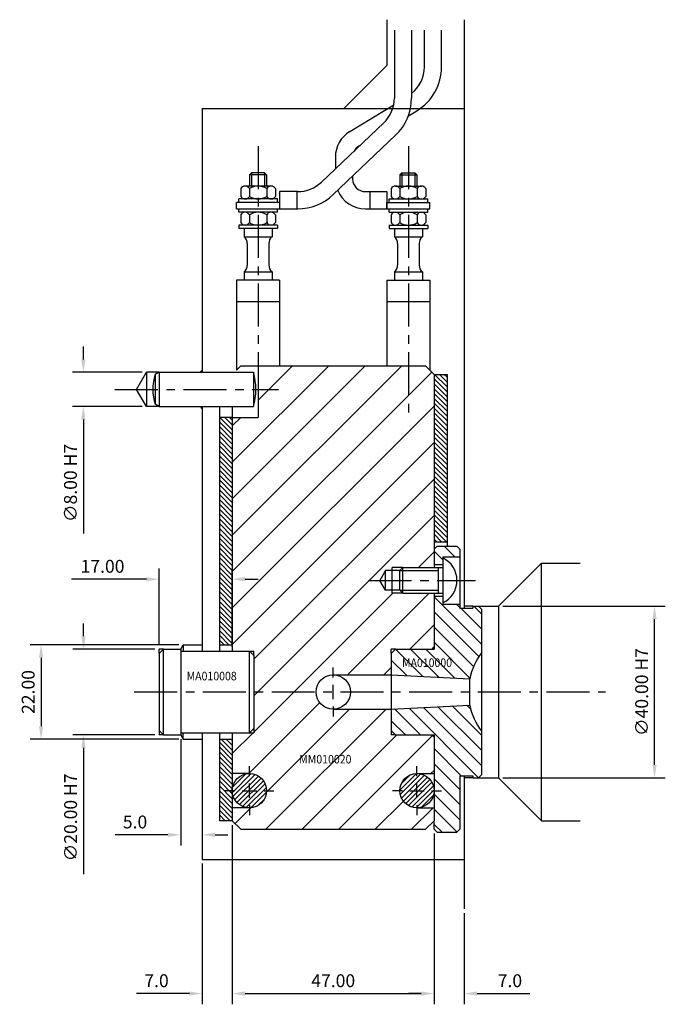
# Model space of a CAD drawing. Extents: x 28 to 504, y 409 to 794.
# Drawn here: x 353 to 504, y 564 to 794 of the extents above; entities that cross this region are included whole.
import ezdxf

# ---------------------------------------------------------------- set-up
doc = ezdxf.new("R2010")
doc.units = 0
doc.header["$LTSCALE"] = 8
doc.header["$MEASUREMENT"] = 0
doc.header["$PDMODE"] = 3
doc.linetypes.add('CENTER', pattern=[2, 1.25, -0.25, 0.25, -0.25])
doc.layers.get('0').update_dxf_attribs({"linetype": 'CONTINUOUS'})
doc.layers.get('DEFPOINTS').update_dxf_attribs({"linetype": 'CONTINUOUS'})
for name, color, linetype in [('CENTRE', 3, 'CENTER'), ('DIMS', 4, 'CONTINUOUS'), ('HATCH', 4, 'CONTINUOUS'), ('M01', 1, 'CONTINUOUS'), ('M02', 2, 'CONTINUOUS'), ('M04', 7, 'CONTINUOUS'), ('M05', 5, 'CONTINUOUS'), ('TEXT', 2, 'CONTINUOUS')]:
    doc.layers.add(name, color=color, linetype=linetype)
doc.styles.get("Standard").update_dxf_attribs({"font": 'SIMPLEX'})
doc.dimstyles.new('DIM1', dxfattribs={"dimtxt": 3, "dimasz": 3, "dimexe": 2.5, "dimexo": 1, "dimgap": 1.5, "dimtad": 3, "dimlfac": 0.2, "dimrnd": 0.01, "dimzin": 1, "dimtxsty": 'STANDARD', "dimcen": -1.7, "dimdle": 1.25, "dimclrd": 4, "dimclre": 4, "dimclrt": 2, "dimazin": 3, "dimtp": 0.05, "dimtfac": 0.7, "dimtofl": 0, "dimtmove": 0, "dimatfit": 3, "dimtvp": 1.5, "dimtolj": 1, "dimtzin": 1})
pattern_1 = [(135, (-371.6954, 204.48254), (-0.5656854, -0.5656854), [])]

# ---------------------------------------------------------------- blocks, each defined once
blk = doc.blocks.new('*D12')
at = {"color": 4, "linetype": 'BYBLOCK'}
for p, q in [((368.21853, 714.541771), (368.21853, 717.541771)), ((381.894695, 711.541771), (365.71853, 711.541771)), ((381.894695, 703.541771), (365.71853, 703.541771)), ((368.21853, 700.541771), (368.21853, 673.970343))]:
    blk.add_line(p, q, dxfattribs=at)
for points in [[(367.71853, 714.541771), (368.71853, 714.541771), (368.21853, 711.541771)], [(367.71853, 700.541771), (368.71853, 700.541771), (368.21853, 703.541771)]]:
    blk.add_solid(points, dxfattribs=at)
at = {"layer": 'DEFPOINTS', "color": 0, "linetype": 'BYBLOCK'}
for p in [(382.894695, 711.541771), (368.21853, 703.541771), (382.894695, 703.541771)]:
    blk.add_point(p, dxfattribs=at)
at = {"color": 2, "linetype": 'BYBLOCK', "insert": (365.21853, 685.756057), "char_height": 3, "attachment_point": 5, "rotation": 90}
blk.add_mtext('\\A1;∅8.00 H7', dxfattribs=at)
blk = doc.blocks.new('*D11')
at = {"color": 4, "linetype": 'BYBLOCK'}
for p, q in [((390.894695, 626.041771), (390.894695, 601.253749)), ((395.894695, 625.041771), (395.894695, 601.253749)), ((387.894695, 603.753749), (375.608981, 603.753749)), ((398.894695, 603.753749), (401.894695, 603.753749))]:
    blk.add_line(p, q, dxfattribs=at)
for points in [[(387.894695, 604.253749), (387.894695, 603.253749), (390.894695, 603.753749)], [(398.894695, 604.253749), (398.894695, 603.253749), (395.894695, 603.753749)]]:
    blk.add_solid(points, dxfattribs=at)
at = {"layer": 'DEFPOINTS', "color": 0, "linetype": 'BYBLOCK'}
for p in [(390.894695, 627.041771), (395.894695, 626.041771), (390.894695, 603.753749)]:
    blk.add_point(p, dxfattribs=at)
at = {"color": 2, "linetype": 'BYBLOCK', "insert": (380.251838, 606.753749), "char_height": 3, "attachment_point": 5}
blk.add_mtext('\\A1;5.0', dxfattribs=at)
blk = doc.blocks.new('*D10')
at = {"color": 4, "linetype": 'BYBLOCK'}
for p, q in [((390.472046, 648.041771), (355.867468, 648.041771)), ((358.367468, 645.041771), (358.367468, 629.041771)), ((390.472046, 626.041771), (355.867468, 626.041771))]:
    blk.add_line(p, q, dxfattribs=at)
for points in [[(357.867468, 645.041771), (358.867468, 645.041771), (358.367468, 648.041771)], [(357.867468, 629.041771), (358.867468, 629.041771), (358.367468, 626.041771)]]:
    blk.add_solid(points, dxfattribs=at)
at = {"layer": 'DEFPOINTS', "color": 0, "linetype": 'BYBLOCK'}
for p in [(391.472046, 648.041771), (358.367468, 626.041771), (391.472046, 626.041771)]:
    blk.add_point(p, dxfattribs=at)
at = {"color": 2, "linetype": 'BYBLOCK', "insert": (355.367468, 637.041771), "char_height": 3, "attachment_point": 5, "rotation": 90}
blk.add_mtext('\\A1;22.00', dxfattribs=at)
blk = doc.blocks.new('*D9')
at = {"color": 4, "linetype": 'BYBLOCK'}
for p, q in [((368.244881, 650.041771), (368.244881, 653.041771)), ((384.894695, 647.041771), (365.744881, 647.041771)), ((384.894695, 627.041771), (365.744881, 627.041771)), ((368.244881, 624.041771), (368.244881, 594.6132))]:
    blk.add_line(p, q, dxfattribs=at)
for points in [[(367.744881, 650.041771), (368.744881, 650.041771), (368.244881, 647.041771)], [(367.744881, 624.041771), (368.744881, 624.041771), (368.244881, 627.041771)]]:
    blk.add_solid(points, dxfattribs=at)
at = {"layer": 'DEFPOINTS', "color": 0, "linetype": 'BYBLOCK'}
for p in [(385.894695, 647.041771), (368.244881, 627.041771), (385.894695, 627.041771)]:
    blk.add_point(p, dxfattribs=at)
at = {"color": 2, "linetype": 'BYBLOCK', "insert": (365.244881, 607.827485), "char_height": 3, "attachment_point": 5, "rotation": 90}
blk.add_mtext('\\A1;∅20.00 H7', dxfattribs=at)
blk = doc.blocks.new('*D8')
at = {"color": 4, "linetype": 'BYBLOCK'}
for p, q in [((385.894695, 648.041771), (385.894695, 665.828788)), ((402.894695, 647.541771), (402.894695, 665.828788)), ((382.894695, 663.328788), (365.466124, 663.328788)), ((405.894695, 663.328788), (408.894695, 663.328788))]:
    blk.add_line(p, q, dxfattribs=at)
for points in [[(382.894695, 663.828788), (382.894695, 662.828788), (385.894695, 663.328788)], [(405.894695, 663.828788), (405.894695, 662.828788), (402.894695, 663.328788)]]:
    blk.add_solid(points, dxfattribs=at)
at = {"layer": 'DEFPOINTS', "color": 0, "linetype": 'BYBLOCK'}
for p in [(385.894695, 663.328788), (385.894695, 647.041771), (402.894695, 646.541771)]:
    blk.add_point(p, dxfattribs=at)
at = {"color": 2, "linetype": 'BYBLOCK', "insert": (372.68041, 666.328788), "char_height": 3, "attachment_point": 5}
blk.add_mtext('\\A1;17.00', dxfattribs=at)
blk = doc.blocks.new('*D7')
at = {"color": 4, "linetype": 'BYBLOCK'}
for p, q in [((465.894695, 657.041771), (503.709812, 657.041771)), ((501.209812, 620.041771), (501.209812, 654.041771)), ((465.894695, 617.041771), (503.709812, 617.041771))]:
    blk.add_line(p, q, dxfattribs=at)
for points in [[(500.709812, 654.041771), (501.709812, 654.041771), (501.209812, 657.041771)], [(500.709812, 620.041771), (501.709812, 620.041771), (501.209812, 617.041771)]]:
    blk.add_solid(points, dxfattribs=at)
at = {"layer": 'DEFPOINTS', "color": 0, "linetype": 'BYBLOCK'}
for p in [(464.894695, 657.041771), (501.209812, 657.041771), (464.894695, 617.041771)]:
    blk.add_point(p, dxfattribs=at)
at = {"color": 2, "linetype": 'BYBLOCK', "insert": (498.209812, 637.041771), "char_height": 3, "attachment_point": 5, "rotation": 90}
blk.add_mtext('\\A1;∅40.00 H7', dxfattribs=at)
blk = doc.blocks.new('*D6')
at = {"color": 4, "linetype": 'BYBLOCK'}
for p, q in [((402.894695, 606.041771), (402.894695, 564.262093)), ((395.894695, 597.041771), (395.894695, 564.262093)), ((392.894695, 566.762093), (380.608981, 566.762093)), ((405.894695, 566.762093), (408.894695, 566.762093))]:
    blk.add_line(p, q, dxfattribs=at)
for points in [[(392.894695, 567.262093), (392.894695, 566.262093), (395.894695, 566.762093)], [(405.894695, 567.262093), (405.894695, 566.262093), (402.894695, 566.762093)]]:
    blk.add_solid(points, dxfattribs=at)
at = {"layer": 'DEFPOINTS', "color": 0, "linetype": 'BYBLOCK'}
for p in [(402.894695, 607.041771), (395.894695, 598.041771), (395.894695, 566.762093)]:
    blk.add_point(p, dxfattribs=at)
at = {"color": 2, "linetype": 'BYBLOCK', "insert": (385.251838, 569.762093), "char_height": 3, "attachment_point": 5}
blk.add_mtext('\\A1;7.0', dxfattribs=at)
blk = doc.blocks.new('*D5')
at = {"color": 4, "linetype": 'BYBLOCK'}
for p, q in [((449.894695, 604.041771), (449.894695, 564.262093)), ((456.894695, 585.52838), (456.894695, 564.262093)), ((446.894695, 566.762093), (443.894695, 566.762093)), ((459.894695, 566.762093), (472.18041, 566.762093))]:
    blk.add_line(p, q, dxfattribs=at)
for points in [[(446.894695, 567.262093), (446.894695, 566.262093), (449.894695, 566.762093)], [(459.894695, 567.262093), (459.894695, 566.262093), (456.894695, 566.762093)]]:
    blk.add_solid(points, dxfattribs=at)
at = {"layer": 'DEFPOINTS', "color": 0, "linetype": 'BYBLOCK'}
for p in [(449.894695, 605.041771), (456.894695, 586.52838), (456.894695, 566.762093)]:
    blk.add_point(p, dxfattribs=at)
at = {"color": 2, "linetype": 'BYBLOCK', "insert": (467.537553, 569.762093), "char_height": 3, "attachment_point": 5}
blk.add_mtext('\\A1;7.0', dxfattribs=at)
blk = doc.blocks.new('*D4')
at = {"color": 4, "linetype": 'BYBLOCK'}
for p, q in [((402.894695, 606.041771), (402.894695, 564.262093)), ((449.894695, 604.041771), (449.894695, 564.262093)), ((405.894695, 566.762093), (446.894695, 566.762093))]:
    blk.add_line(p, q, dxfattribs=at)
for points in [[(405.894695, 567.262093), (405.894695, 566.262093), (402.894695, 566.762093)], [(446.894695, 567.262093), (446.894695, 566.262093), (449.894695, 566.762093)]]:
    blk.add_solid(points, dxfattribs=at)
at = {"layer": 'DEFPOINTS', "color": 0, "linetype": 'BYBLOCK'}
for p in [(402.894695, 607.041771), (449.894695, 605.041771), (449.894695, 566.762093)]:
    blk.add_point(p, dxfattribs=at)
at = {"color": 2, "linetype": 'BYBLOCK', "insert": (426.394695, 569.762093), "char_height": 3, "attachment_point": 5}
blk.add_mtext('\\A1;47.00', dxfattribs=at)

msp = doc.modelspace()

# ---------------------------------------------------------------- hatches: boundary and pattern name
at = {"layer": 'HATCH'}
h = msp.add_hatch(dxfattribs=at)
h.set_pattern_fill('_U', color=256, scale=6, angle=45, style=0, pattern_type=0)
h.set_pattern_definition([(45, (-371.6954, 204.4825), (-4.24264, 4.24264), [])])
h.paths.add_polyline_path([(449.895, 711.042), (447.895, 713.042), (408.895, 713.042), (408.895, 701.042), (402.895, 701.042), (402.895, 646.542), (406.895, 646.542), (407.895, 646.542), (407.895, 645.542), (407.895, 637.042), (422.395, 637.042, -0.4142136), (426.395, 641.042), (439.895, 641.042), (439.895, 646.042), (439.895, 647.042), (440.895, 647.042), (449.395, 647.042), (449.895, 647.542), (449.895, 660.042), (442.595, 660.042), (440.095, 660.042), (440.095, 660.742), (438.595, 660.742), (437.267, 663.042), (438.595, 665.342), (440.095, 665.342), (440.095, 666.042), (442.595, 666.042), (449.895, 666.042)])
h.paths.add_polyline_path([(449.895, 610.042), (445.895, 610.042, -0.4142136), (441.895, 614.042, -0.4142136), (445.895, 618.042), (449.895, 618.042), (449.895, 626.542), (449.395, 627.042), (440.895, 627.042), (439.895, 627.042), (439.895, 628.042), (439.895, 633.042), (426.395, 633.042, -0.4142136), (422.395, 637.042), (407.895, 637.042), (407.895, 628.542), (407.895, 627.542), (406.895, 627.542), (402.895, 627.542), (402.895, 618.042), (406.895, 618.042, -0.4142136), (410.895, 614.042, -0.4142136), (406.895, 610.042), (402.895, 610.042), (402.895, 607.042), (404.895, 605.042), (447.895, 605.042), (449.895, 607.042)])
h.paths.add_polyline_path([(417.973, 619.885), (432.087, 619.885), (432.087, 622.885), (417.973, 622.885)], flags=24)
h = msp.add_hatch(dxfattribs=at)
h.set_pattern_fill('_U', color=256, scale=0.8, angle=135, style=0, pattern_type=0)
h.set_pattern_definition(pattern_1)
h.paths.add_polyline_path([(452.895, 711.042), (449.895, 711.042), (449.895, 672.042), (452.895, 672.042)])
h = msp.add_hatch(dxfattribs=at)
h.set_pattern_fill('_U', color=256, scale=0.8, angle=135, style=0, pattern_type=0)
h.set_pattern_definition(pattern_1)
h.paths.add_polyline_path([(399.895, 648.042), (402.895, 648.042), (402.895, 701.042), (399.895, 701.042)])
h.paths.add_polyline_path([(399.895, 607.042), (402.895, 607.042), (402.895, 626.042), (399.895, 626.042)])
h = msp.add_hatch(dxfattribs=at)
h.set_pattern_fill('_U', color=256, scale=2.5, angle=135, style=0, pattern_type=0)
h.set_pattern_definition([(135, (-371.6954, 204.4825), (-1.767767, -1.767767), [])])
h.paths.add_polyline_path([(455.895, 668.542), (455.895, 670.342), (455.195, 671.042), (450.595, 671.042), (449.895, 670.342), (449.895, 666.742), (451.895, 666.742), (451.895, 668.292), (451.895, 668.542)])
h.paths.add_polyline_path([(449.895, 647.042), (440.895, 647.042), (439.895, 646.042), (439.895, 641.042), (458.196, 640.083, -0.1092323), (460.895, 646.207), (460.895, 656.342), (460.195, 657.042), (458.895, 657.042), (458.895, 656.542), (455.895, 656.542), (455.895, 657.542), (451.895, 657.542), (451.895, 657.792), (451.895, 659.342), (449.895, 659.342)])
h.paths.add_polyline_path([(449.895, 607.042), (449.895, 605.042), (450.595, 604.342), (455.195, 604.342), (455.895, 605.042), (455.895, 617.542), (458.895, 617.542), (458.895, 617.042), (460.195, 617.042), (460.895, 617.742), (460.895, 627.877, -0.1092323), (458.196, 634.001), (439.895, 633.042), (439.895, 628.042), (440.895, 627.042), (449.895, 627.042)])
h.paths.add_polyline_path([(441.901, 642.363), (456.273, 642.363), (456.273, 645.363), (441.901, 645.363)], flags=24)
h = msp.add_hatch(dxfattribs=at)
h.set_pattern_fill('_U', color=256, scale=0.8, angle=45, style=0, pattern_type=0)
h.set_pattern_definition([(45, (-371.6954, 204.48254), (-0.5656854, 0.5656854), [])])
h.paths.add_polyline_path([(410.895, 614.042, 1), (402.895, 614.042, 1)])
h.paths.add_polyline_path([(441.895, 614.042, 1), (449.895, 614.042, 1)])

# ---------------------------------------------------------------- linework, layer by layer
at = {"layer": 'CENTRE'}
for p, q in [((408.895, 764.203), (408.895, 700.609)), ((443.895, 764.203), (443.895, 700.609)), ((375.549, 707.542), (413.638, 707.542)), ((434.628, 663.042), (459.541, 663.042)), ((380.07, 637.042), (489.787, 637.042))]:
    msp.add_line(p, q, dxfattribs=at)
at = {"layer": 'DIMS', "color": 4}
for p, q in [((426.395, 640.442), (426.395, 642.742)), ((426.395, 635.342), (426.395, 638.742)), ((426.395, 633.642), (426.395, 631.342)), ((406.895, 617.442), (406.895, 619.742)), ((445.895, 617.442), (445.895, 619.742)), ((406.895, 612.342), (406.895, 615.742)), ((445.895, 612.342), (445.895, 615.742)), ((403.495, 614.042), (401.195, 614.042)), ((405.195, 614.042), (408.595, 614.042)), ((410.295, 614.042), (412.595, 614.042)), ((442.495, 614.042), (440.195, 614.042)), ((444.195, 614.042), (447.595, 614.042)), ((449.295, 614.042), (451.595, 614.042)), ((406.895, 610.642), (406.895, 608.342)), ((445.895, 610.642), (445.895, 608.342))]:
    msp.add_line(p, q, dxfattribs=at)
at = {"layer": 'M01'}
for p, q in [((440.635, 791.297), (440.635, 775.458)), ((444.635, 791.297), (444.635, 775.458)), ((447.617, 782.731), (447.617, 791.305)), ((451.617, 782.731), (451.617, 791.305)), ((430.251, 767.653), (440.479, 773.887)), ((443.883, 771.277), (445.862, 772.484)), ((438.15, 769.664), (423.635, 755.847)), ((440.908, 766.766), (426.393, 752.95)), ((432.333, 764.237), (432.657, 764.435)), ((426.895, 761.676), (426.895, 758.95)), ((407.395, 758.042), (406.895, 757.542)), ((410.895, 757.542), (406.895, 757.542)), ((406.895, 757.542), (406.895, 754.942)), ((407.395, 758.042), (407.395, 754.942)), ((410.395, 758.042), (407.395, 758.042)), ((410.895, 757.542), (410.395, 758.042)), ((410.395, 758.042), (410.395, 754.942)), ((410.895, 757.542), (410.895, 754.942)), ((430.895, 757.235), (430.895, 756.642)), ((441.895, 757.542), (442.395, 758.042)), ((441.895, 757.542), (445.895, 757.542)), ((441.895, 757.542), (441.895, 754.942)), ((442.395, 758.042), (442.395, 754.942)), ((442.395, 758.042), (445.395, 758.042)), ((445.395, 758.042), (445.895, 757.542)), ((445.395, 758.042), (445.395, 754.942)), ((445.895, 757.542), (445.895, 754.942)), ((411.926, 754.942), (405.864, 754.942)), ((440.864, 754.942), (446.926, 754.942)), ((404.853, 754.342), (404.853, 752.542)), ((406.874, 754.342), (406.874, 752.542)), ((410.915, 754.342), (410.915, 752.542)), ((412.936, 754.342), (412.936, 752.542)), ((418.119, 753.642), (413.895, 753.642)), ((413.895, 753.642), (413.895, 749.642)), ((417.895, 753.642), (417.895, 749.642)), ((433.895, 753.642), (438.895, 753.642)), ((434.895, 753.642), (434.895, 749.642)), ((438.895, 753.642), (438.895, 749.642)), ((439.853, 754.342), (439.853, 752.542)), ((441.874, 754.342), (441.874, 752.542)), ((445.915, 754.342), (445.915, 752.542)), ((447.936, 754.342), (447.936, 752.542)), ((403.895, 749.642), (403.895, 751.142)), ((413.895, 751.142), (403.895, 751.142)), ((404.395, 751.142), (404.395, 751.942)), ((413.395, 751.942), (404.395, 751.942)), ((413.395, 751.142), (413.395, 751.942)), ((438.895, 749.642), (438.895, 751.142)), ((438.895, 751.142), (448.895, 751.142)), ((439.395, 751.142), (439.395, 751.942)), ((439.395, 751.942), (448.395, 751.942)), ((448.395, 751.142), (448.395, 751.942)), ((448.895, 749.642), (448.895, 751.142)), ((403.895, 749.642), (418.119, 749.642)), ((404.395, 748.842), (404.395, 749.642)), ((413.395, 748.842), (404.395, 748.842)), ((404.853, 748.242), (404.853, 746.442)), ((406.874, 748.242), (406.874, 746.442)), ((410.915, 748.242), (410.915, 746.442)), ((412.936, 748.242), (412.936, 746.442)), ((413.395, 748.842), (413.395, 749.642)), ((433.895, 749.642), (448.895, 749.642)), ((439.395, 748.842), (439.395, 749.642)), ((439.395, 748.842), (448.395, 748.842)), ((439.853, 748.242), (439.853, 746.442)), ((441.874, 748.242), (441.874, 746.442)), ((445.915, 748.242), (445.915, 746.442)), ((447.936, 748.242), (447.936, 746.442)), ((448.395, 748.842), (448.395, 749.642)), ((413.395, 745.842), (404.395, 745.842)), ((404.395, 745.842), (404.395, 745.042)), ((413.395, 745.842), (413.395, 745.042)), ((439.395, 745.842), (448.395, 745.842)), ((439.395, 745.842), (439.395, 745.042)), ((448.395, 745.842), (448.395, 745.042)), ((413.395, 745.042), (404.395, 745.042)), ((405.645, 745.042), (405.645, 743.098)), ((412.145, 745.042), (412.145, 743.098)), ((439.395, 745.042), (448.395, 745.042)), ((440.645, 745.042), (440.645, 743.098)), ((447.145, 745.042), (447.145, 743.098)), ((405.645, 743.098), (412.145, 743.098)), ((406.395, 741.536), (406.395, 736.547)), ((411.395, 741.536), (411.395, 736.547)), ((440.645, 743.098), (447.145, 743.098)), ((441.395, 741.536), (441.395, 736.547)), ((446.395, 741.536), (446.395, 736.547)), ((405.645, 734.986), (412.145, 734.986)), ((405.645, 734.986), (405.645, 733.042)), ((412.145, 734.986), (412.145, 733.042)), ((440.645, 734.986), (447.145, 734.986)), ((440.645, 734.986), (440.645, 733.042)), ((447.145, 734.986), (447.145, 733.042)), ((403.895, 733.042), (403.895, 712.042)), ((413.895, 733.042), (403.895, 733.042)), ((413.895, 733.042), (413.895, 713.042)), ((438.895, 733.042), (438.895, 713.042)), ((438.895, 733.042), (448.895, 733.042)), ((448.895, 733.042), (448.895, 712.042)), ((403.895, 728.042), (413.895, 728.042)), ((438.895, 728.042), (448.895, 728.042)), ((403.895, 712.042), (404.895, 713.042)), ((404.895, 713.042), (447.895, 713.042)), ((408.895, 713.042), (408.895, 701.042)), ((447.895, 713.042), (449.895, 711.042)), ((449.895, 711.042), (449.895, 666.042)), ((402.895, 703.542), (402.895, 646.542)), ((402.895, 701.042), (408.895, 701.042)), ((449.895, 660.042), (449.895, 647.042)), ((426.395, 641.042), (439.895, 641.042)), ((426.395, 633.042), (439.895, 633.042)), ((402.895, 627.542), (402.895, 607.042)), ((449.895, 627.042), (449.895, 607.042)), ((406.895, 618.042), (402.895, 618.042)), ((445.895, 618.042), (449.895, 618.042)), ((406.895, 610.042), (402.895, 610.042)), ((445.895, 610.042), (449.895, 610.042)), ((404.895, 605.042), (402.895, 607.042)), ((449.895, 607.042), (447.895, 605.042)), ((404.895, 605.042), (447.895, 605.042))]:
    msp.add_line(p, q, dxfattribs=at)
for centre in [(426.395, 637.042), (406.895, 614.042), (445.895, 614.042)]:
    msp.add_circle(centre, 4, dxfattribs=at)
for centre, radius, start, end in [((439.617, 782.731), 8, 308.84645, 0), ((439.617, 782.731), 12, 301.36435, 0), ((432.635, 775.458), 8, 313.58699, 0), ((432.635, 775.458), 12, 313.58699, 0), ((433.895, 761.676), 7, 121.36435, 180), ((433.895, 761.676), 3, 121.36435, 151.67269), ((405.864, 753.791), 1.151, 28.59242, 151.40758), ((408.895, 751.239), 3.703, 56.92527, 123.07473), ((411.926, 753.791), 1.151, 28.59242, 151.40758), ((418.119, 761.642), 8, 270, 313.58699), ((433.895, 756.642), 3, 180, 270), ((440.864, 753.791), 1.151, 28.59242, 151.40758), ((443.895, 751.239), 3.703, 56.92527, 123.07473), ((446.926, 753.791), 1.151, 28.59242, 151.40758), ((418.119, 761.642), 12, 270, 313.58699), ((433.895, 756.642), 7, 202.67868, 270), ((405.864, 753.092), 1.151, 208.59242, 331.40758), ((408.895, 755.645), 3.703, 236.92527, 303.07473), ((411.926, 753.092), 1.151, 208.59242, 331.40758), ((440.864, 753.092), 1.151, 208.59242, 331.40758), ((443.895, 755.645), 3.703, 236.92527, 303.07473), ((446.926, 753.092), 1.151, 208.59242, 331.40758), ((405.864, 747.691), 1.151, 28.59242, 151.40758), ((408.895, 745.139), 3.703, 56.92527, 123.07473), ((411.926, 747.691), 1.151, 28.59242, 151.40758), ((440.864, 747.691), 1.151, 28.59242, 151.40758), ((443.895, 745.139), 3.703, 56.92527, 123.07473), ((446.926, 747.691), 1.151, 28.59242, 151.40758), ((405.864, 746.992), 1.151, 208.59242, 331.40758), ((408.895, 749.545), 3.703, 236.92527, 303.07473), ((411.926, 746.992), 1.151, 208.59242, 331.40758), ((440.864, 746.992), 1.151, 208.59242, 331.40758), ((443.895, 749.545), 3.703, 236.92527, 303.07473), ((446.926, 746.992), 1.151, 208.59242, 331.40758), ((404.395, 741.536), 2, 0, 51.31781), ((413.395, 741.536), 2, 128.68219, 180), ((439.395, 741.536), 2, 0, 51.31781), ((448.395, 741.536), 2, 128.68219, 180), ((404.395, 736.547), 2, 308.68219, 0), ((413.395, 736.547), 2, 180, 231.31781), ((439.395, 736.547), 2, 308.68219, 0), ((448.395, 736.547), 2, 180, 231.31781)]:
    msp.add_arc(centre, radius, start, end, dxfattribs=at)
at = {"layer": 'M02'}
for p, q in [((449.895, 711.042), (452.895, 711.042)), ((452.895, 711.042), (452.895, 671.042)), ((399.895, 703.542), (399.895, 646.542)), ((402.895, 701.042), (399.895, 701.042)), ((449.895, 672.042), (452.895, 672.042)), ((399.895, 648.042), (402.895, 648.042)), ((399.895, 627.542), (399.895, 607.042)), ((399.895, 626.042), (402.895, 626.042)), ((402.895, 607.042), (399.895, 607.042))]:
    msp.add_line(p, q, dxfattribs=at)
at = {"layer": 'M04'}
for p, q in [((438.895, 793.713), (438.895, 783.042)), ((456.895, 793.713), (456.895, 656.542)), ((428.895, 773.042), (438.895, 783.042)), ((395.895, 773.042), (456.895, 773.042)), ((395.895, 773.042), (395.895, 711.542)), ((380.585, 707.542), (382.895, 711.542)), ((382.895, 711.542), (382.895, 703.542)), ((385.895, 711.542), (382.895, 711.542)), ((395.395, 711.542), (395.895, 712.042)), ((382.895, 703.542), (380.585, 707.542)), ((385.895, 703.542), (382.895, 703.542)), ((395.395, 703.542), (395.895, 703.042)), ((395.895, 703.542), (395.895, 646.542)), ((451.895, 668.542), (455.895, 668.542)), ((451.895, 668.542), (451.895, 668.292)), ((442.595, 666.042), (440.095, 666.042)), ((440.095, 660.042), (440.095, 666.042)), ((449.895, 666.742), (451.895, 666.742)), ((464.895, 657.042), (474.895, 667.042)), ((474.895, 607.042), (474.895, 667.042)), ((474.895, 667.042), (483.895, 667.042)), ((438.595, 665.342), (437.267, 663.042)), ((441.895, 665.342), (438.595, 665.342)), ((438.595, 660.742), (438.595, 665.342)), ((438.595, 660.742), (437.267, 663.042)), ((441.895, 660.742), (438.595, 660.742)), ((442.595, 660.042), (440.095, 660.042)), ((449.895, 659.342), (451.895, 659.342)), ((451.895, 657.792), (451.895, 657.542)), ((451.895, 657.542), (455.895, 657.542)), ((458.895, 657.042), (456.895, 657.042)), ((460.195, 657.042), (464.895, 657.042)), ((464.895, 657.042), (464.895, 617.042)), ((390.895, 647.042), (391.472, 648.042)), ((391.472, 648.042), (391.472, 646.542)), ((391.472, 648.042), (395.895, 648.042)), ((449.395, 647.042), (449.895, 647.542)), ((386.895, 647.042), (385.895, 647.042)), ((385.895, 646.042), (385.895, 647.042)), ((406.895, 646.542), (407.895, 646.542)), ((407.895, 645.542), (407.895, 646.542)), ((440.895, 647.042), (439.895, 647.042)), ((439.895, 646.042), (439.895, 647.042)), ((385.895, 628.042), (385.895, 627.042)), ((386.895, 627.042), (385.895, 627.042)), ((390.895, 627.042), (391.472, 626.042)), ((391.472, 626.042), (391.472, 627.542)), ((395.895, 627.542), (395.895, 598.042)), ((406.895, 627.542), (407.895, 627.542)), ((407.895, 628.542), (407.895, 627.542)), ((439.895, 628.042), (439.895, 627.042)), ((440.895, 627.042), (439.895, 627.042)), ((449.395, 627.042), (449.895, 626.542)), ((391.472, 626.042), (395.895, 626.042)), ((456.895, 617.542), (456.895, 586.528)), ((458.895, 617.042), (456.895, 617.042)), ((460.195, 617.042), (464.895, 617.042)), ((464.895, 617.042), (474.895, 607.042)), ((474.895, 607.042), (483.895, 607.042)), ((395.895, 598.042), (456.895, 598.042))]:
    msp.add_line(p, q, dxfattribs=at)
at = {"layer": 'M05'}
for p, q in [((385.895, 711.542), (384.962, 711.004)), ((385.895, 711.542), (385.895, 703.542)), ((385.895, 711.542), (407.795, 711.542)), ((407.795, 711.542), (407.795, 703.542)), ((384.962, 711.004), (384.962, 704.08)), ((385.895, 703.542), (384.962, 704.08)), ((385.895, 703.542), (407.795, 703.542)), ((450.595, 671.042), (449.895, 670.342)), ((450.595, 671.042), (455.195, 671.042)), ((455.195, 671.042), (455.895, 670.342)), ((455.895, 670.342), (455.895, 656.542)), ((451.895, 668.292), (451.895, 657.792)), ((442.595, 666.042), (441.895, 665.342)), ((442.595, 660.042), (442.595, 666.042)), ((442.595, 666.042), (451.895, 666.042)), ((450.895, 660.042), (450.895, 666.042)), ((441.895, 660.742), (441.895, 665.342)), ((441.895, 665.342), (450.895, 665.342)), ((442.595, 660.042), (441.895, 660.742)), ((441.895, 660.742), (450.895, 660.742)), ((442.595, 660.042), (451.895, 660.042)), ((455.895, 656.542), (458.895, 656.542)), ((458.895, 657.042), (458.895, 656.542)), ((458.895, 657.042), (460.195, 657.042)), ((460.895, 656.342), (460.195, 657.042)), ((460.895, 656.342), (460.895, 617.742)), ((385.895, 646.042), (386.895, 647.042)), ((385.895, 646.042), (385.895, 628.042)), ((386.895, 627.042), (386.895, 647.042)), ((386.895, 647.042), (390.895, 647.042)), ((390.895, 647.042), (390.895, 627.042)), ((390.895, 646.542), (406.895, 646.542)), ((406.895, 627.542), (406.895, 646.542)), ((406.895, 646.542), (407.895, 645.542)), ((407.895, 645.542), (407.895, 628.542)), ((439.895, 646.042), (440.895, 647.042)), ((439.895, 646.042), (439.895, 628.042)), ((440.895, 647.042), (449.895, 647.042)), ((439.895, 641.042), (458.196, 640.083)), ((458.196, 634.001), (458.196, 640.083)), ((439.895, 633.042), (458.196, 634.001)), ((386.895, 627.042), (385.895, 628.042)), ((386.895, 627.042), (390.895, 627.042)), ((390.895, 627.542), (406.895, 627.542)), ((407.895, 628.542), (406.895, 627.542)), ((440.895, 627.042), (439.895, 628.042)), ((440.895, 627.042), (449.895, 627.042)), ((455.895, 617.542), (455.895, 605.042)), ((455.895, 617.542), (458.895, 617.542)), ((458.895, 617.542), (458.895, 617.042)), ((460.895, 617.742), (460.195, 617.042)), ((458.895, 617.042), (460.195, 617.042)), ((449.895, 605.042), (449.895, 607.042)), ((450.595, 604.342), (449.895, 605.042)), ((450.595, 604.342), (455.195, 604.342)), ((455.195, 604.342), (455.895, 605.042))]:
    msp.add_line(p, q, dxfattribs=at)
for centre, radius, start, end in [((394.761, 707.542), 13.633, 342.93847, 17.06153), ((395.232, 707.542), 10.838, 161.37224, 198.62776), ((449.369, 663.042), 5.826, 295.69541, 64.30459), ((473.395, 637.042), 15.5, 143.75068, 168.68602), ((473.395, 637.042), 15.5, 191.31398, 216.24932)]:
    msp.add_arc(centre, radius, start, end, dxfattribs=at)

# ---------------------------------------------------------------- texts
at = {"layer": 'TEXT', "width": 0.9}
for s, p in [('MA010000', (442.401, 642.863)), ('MA010008', (392.259, 639.754)), ('MM010020', (418.473, 620.385))]:
    msp.add_text(s, height=2, dxfattribs=at).set_placement(p)

# ---------------------------------------------------------------- dimensions: what is measured, and where the dimension line sits
at = {"layer": 'DIMS'}
for base, p1, p2, picture, middle in [((368.219, 703.542), (382.895, 711.542), (382.895, 703.542), '*D12', (365.219, 685.756)), ((501.21, 657.042), (464.895, 617.042), (464.895, 657.042), '*D7', (498.21, 637.042)), ((368.245, 627.042), (385.895, 647.042), (385.895, 627.042), '*D9', (365.245, 607.827))]:
    dim = msp.add_linear_dim(base=base, p1=p1, p2=p2, angle=90, text='%%c<> H7', dimstyle='DIM1', override={"dimlfac": 1}, dxfattribs=at)
    dim.commit()
    dim.dimension.update_dxf_attribs({"geometry": picture, "text_midpoint": middle})
dim = msp.add_linear_dim(base=(385.895, 663.329), p1=(402.895, 646.542), p2=(385.895, 647.042), dimstyle='DIM1', override={"dimlfac": 1}, dxfattribs=at)
dim.commit()
dim.dimension.update_dxf_attribs({"geometry": '*D8', "text_midpoint": (372.68, 663.329), "dimtype": 128})
dim = msp.add_linear_dim(base=(358.367, 626.042), p1=(391.472, 648.042), p2=(391.472, 626.042), angle=90, dimstyle='DIM1', override={"dimlfac": 1}, dxfattribs=at)
dim.commit()
dim.dimension.update_dxf_attribs({"geometry": '*D10', "text_midpoint": (355.367, 637.042)})
for base, p1, p2, text, picture, middle in [((390.895, 603.754), (395.895, 626.042), (390.895, 627.042), '5.0', '*D11', (380.252, 606.754)), ((395.895, 566.762), (402.895, 607.042), (395.895, 598.042), '7.0', '*D6', (385.252, 569.762)), ((456.895, 566.762), (449.895, 605.042), (456.895, 586.528), '7.0', '*D5', (467.538, 569.762))]:
    dim = msp.add_linear_dim(base=base, p1=p1, p2=p2, text=text, dimstyle='DIM1', override={"dimlfac": 1}, dxfattribs=at)
    dim.commit()
    dim.dimension.update_dxf_attribs({"geometry": picture, "text_midpoint": middle})
dim = msp.add_linear_dim(base=(449.895, 566.762), p1=(402.895, 607.042), p2=(449.895, 605.042), dimstyle='DIM1', override={"dimlfac": 1}, dxfattribs=at)
dim.commit()
dim.dimension.update_dxf_attribs({"geometry": '*D4', "text_midpoint": (426.395, 569.762)})

doc.saveas('drawing.dxf')
